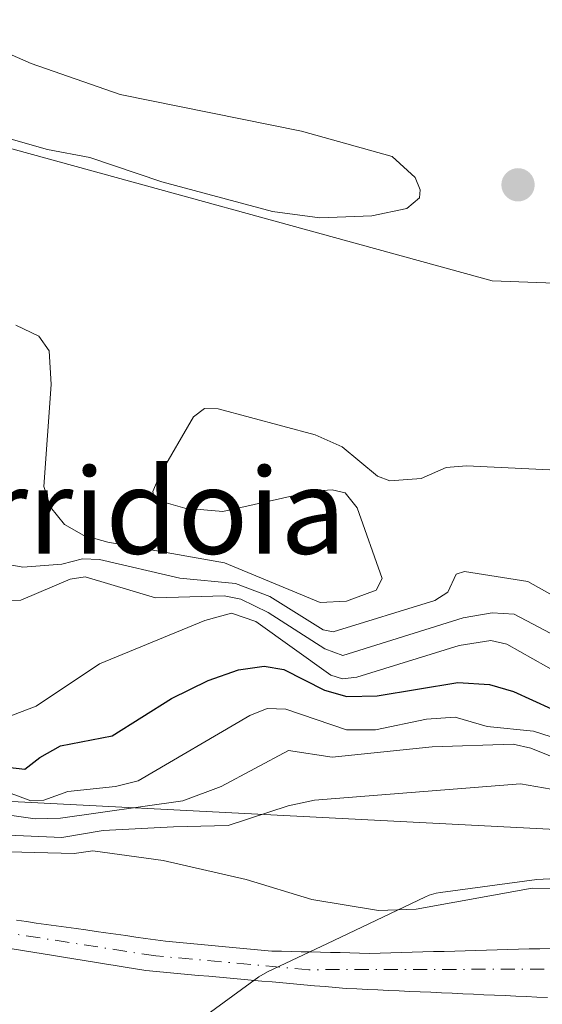
# Model space of a CAD drawing. Units: metres. Extents: x 675082 to 678542, y 4753799 to 4756200.
# Drawn here: x 676320 to 676369, y 4755933 to 4756025 of the extents above; entities that cross this region are included whole.
import ezdxf
from ezdxf.enums import TextEntityAlignment as Align

# ---------------------------------------------------------------- set-up
doc = ezdxf.new("R2010")
doc.units = ezdxf.units.M
doc.header["$MEASUREMENT"] = 0
doc.linetypes.add('DGN Style 4', pattern=[2.638475, 1.318413, -0.659207, 0.001648, -0.659207])
for name, color, linetype, lineweight in [('Arbolado forestal CxS', 92, 'Continuous', 0), ('Corriente natural Cxs', 4, 'Continuous', 13), ('Corriente natural eje', 4, 'DGN Style 4', 0), ('Curva de nivel maestra', 30, 'Continuous', 30), ('Curva de nivel normal', 30, 'Continuous', 0), ('Espacio natural protegido', 121, 'Continuous', 13), ('Espacio natural protegido CxS', 121, 'Continuous', 0), ('Pastizal CxS', 92, 'Continuous', 0), ('Punto de cota en terreno', 7, 'Continuous', 0), ('Roquedo CxS', 135, 'Continuous', 0), ('Suelo desnudo CxS', 253, 'Continuous', 0), ('Texto cartográfico', 7, 'Continuous', 0)]:
    doc.layers.add(name, color=color, linetype=linetype, lineweight=lineweight)
doc.styles.add('Style-Arial', font='txt')

# ---------------------------------------------------------------- blocks, each defined once
blk = doc.blocks.new('*U9')
at = {"layer": 'Arbolado forestal CxS', "color": 92, "linetype": 'Continuous', "lineweight": 0}
for points in [[(676248.8349, 4756079.2867, 1034.7103), (676276.7293, 4756081.1465, 1032.1748), (676289.7469, 4756068.1287, 1030.9958), (676293.4657, 4756047.6727, 1024.9842), (676286.0277, 4756023.4969, 1019.4013), (676313.9219, 4756014.1981, 1020.2797), (676363.9267, 4756000.4781, 1021.1552), (676444.0969, 4755997.4609, 1014.6034), (676470.1323, 4755986.3029, 1011.0784), (676494.3079, 4756001.1799, 1010.8942), (676475.9419, 4756037.9128, 1022.1317), (676477.9641, 4756037.3334, 1021.943), (676512.6151, 4756025.8329, 1019.6234)], [(676579.3369, 4755979.4649, 989.6352), (676472.9509, 4755954.5433, 994.7086), (676388.6767, 4755948.0985, 985.7478), (676273.4353, 4755954.0325, 979.1722), (676207.4517, 4755946.9377, 975.9263)]]:
    blk.add_polyline3d(points, dxfattribs=at)
blk = doc.blocks.new('*U14')
at = {"layer": 'Pastizal CxS', "color": 92, "linetype": 'Continuous', "lineweight": 0}
blk.add_polyline3d([(676475.9419, 4756037.9128, 1022.1317), (676494.3079, 4756001.1799, 1010.8942), (676470.1323, 4755986.3029, 1011.0784), (676444.0969, 4755997.4609, 1014.6034), (676363.9267, 4756000.4781, 1021.1552), (676313.9219, 4756014.1981, 1020.2797), (676286.0277, 4756023.4969, 1019.4013), (676293.4657, 4756047.6727, 1024.9842)], dxfattribs=at)
blk = doc.blocks.new('5PATER')
at = {"layer": 'Suelo desnudo CxS', "linetype": 'Continuous', "lineweight": 0}
h = blk.add_hatch(color=51, dxfattribs=at)
edge = h.paths.add_edge_path()
edge.add_ellipse((0, 0), major_axis=(-0.1096, -0.1111), ratio=0.999422, start_angle=0, end_angle=360)

msp = doc.modelspace()

# ---------------------------------------------------------------- linework, layer by layer
at = {"layer": 'Arbolado forestal CxS', "color": 92, "linetype": 'Continuous', "lineweight": 0}
for points in [[(676475.9419, 4756037.9128, 1022.1317), (676494.3079, 4756001.1799, 1010.8942), (676470.1323, 4755986.3029, 1011.0784), (676444.0969, 4755997.4609, 1014.6034), (676363.9267, 4756000.4781, 1021.1552), (676313.9219, 4756014.1981, 1020.2797), (676286.0277, 4756023.4969, 1019.4013), (676293.4657, 4756047.6727, 1024.9842), (676289.7469, 4756068.1287, 1030.9958), (676276.7293, 4756081.1465, 1032.1748), (676248.8349, 4756079.2867, 1034.7103), (676167.0099, 4756097.8835, 1040.2521), (676136.7683, 4756072.4619, 1035.4797), (676076.7945, 4756068.7741, 1040.8902)], [(676160.8937, 4755958.3547, 975.8653), (676187.1243, 4755946.5007, 975.4141), (676207.4517, 4755946.9377, 975.9263), (676273.4353, 4755954.0325, 979.1722), (676388.6767, 4755948.0985, 985.7478), (676472.9509, 4755954.5433, 994.7086), (676579.3369, 4755979.4649, 989.6352), (676622.9749, 4755975.6497, 989.4169), (676654.3271, 4755962.9337, 989.0117), (676691.6111, 4755951.9129, 991.0276), (676716.6107, 4755948.9469, 990.6752)]]:
    msp.add_polyline3d(points, dxfattribs=at)
at = {"layer": 'Corriente natural Cxs', "color": 4, "linetype": 'Continuous', "lineweight": 13}
for points in [[(676319.3701, 4755940.5701, 978.7892), (676320.3001, 4755940.4401, 978.7751), (676321.2301, 4755940.3101, 978.7583), (676322.1601, 4755940.1801, 978.7387), (676323.0901, 4755940.0501, 978.7043), (676324.0201, 4755939.9201, 978.6628), (676324.9501, 4755939.7901, 978.6216), (676325.8801, 4755939.6601, 978.5807), (676326.8201, 4755939.5201, 978.5363), (676327.7501, 4755939.3901, 978.4969), (676328.6801, 4755939.2601, 978.4607), (676329.6101, 4755939.1301, 978.4263), (676330.5401, 4755939.0001, 978.3937), (676331.4701, 4755938.8701, 978.3629), (676332.4001, 4755938.7401, 978.334), (676333.3301, 4755938.6101, 978.3158), (676334.3201, 4755938.5201, 978.3149), (676335.3201, 4755938.4301, 978.3134), (676336.3101, 4755938.3301, 978.3065), (676337.3101, 4755938.2401, 978.3029), (676338.3001, 4755938.1501, 978.2971), (676339.2901, 4755938.0601, 978.2889), (676340.2901, 4755937.9701, 978.2786), (676341.2801, 4755937.8701, 978.2611), (676342.2801, 4755937.7801, 978.246), (676343.2701, 4755937.6901, 978.2841), (676344.1901, 4755937.6701, 978.3638), (676345.1001, 4755937.6501, 978.4423), (676346.0201, 4755937.6201, 978.5167), (676346.9301, 4755937.6001, 978.5948), (676347.8501, 4755937.5801, 978.6573), (676348.7701, 4755937.5601, 978.6933), (676349.6801, 4755937.5401, 978.7288), (676350.6001, 4755937.5101, 978.76), (676351.5101, 4755937.4901, 978.7997), (676352.4301, 4755937.4701, 978.844), (676353.4301, 4755937.5001, 978.891), (676354.4201, 4755937.5201, 978.9438), (676355.4201, 4755937.5501, 979.0009), (676356.4201, 4755937.5801, 979.0571), (676357.4201, 4755937.6101, 979.1124), (676358.4101, 4755937.6301, 979.0922), (676359.4101, 4755937.6601, 979.0681), (676360.4101, 4755937.6901, 979.0427), (676361.4001, 4755937.7101, 979.0129), (676362.4001, 4755937.7401, 978.9848), (676363.4001, 4755937.7701, 978.9994), (676364.4001, 4755937.8001, 979.0193), (676365.3901, 4755937.8201, 979.0364), (676366.3901, 4755937.8501, 979.0573), (676367.3901, 4755937.8801, 979.0787), (676368.3801, 4755937.9001, 979.0776), (676369.3801, 4755937.9301, 979.0779)], [(676319.3701, 4755940.5701, 978.7892), (676320.3001, 4755940.4401, 978.7751), (676321.2301, 4755940.3101, 978.7583), (676322.1601, 4755940.1801, 978.7387), (676323.0901, 4755940.0501, 978.7043), (676324.0201, 4755939.9201, 978.6628), (676324.9501, 4755939.7901, 978.6216), (676325.8801, 4755939.6601, 978.5807), (676326.8201, 4755939.5201, 978.5363), (676327.7501, 4755939.3901, 978.4969), (676328.6801, 4755939.2601, 978.4607), (676329.6101, 4755939.1301, 978.4263), (676330.5401, 4755939.0001, 978.3937), (676331.4701, 4755938.8701, 978.3629), (676332.4001, 4755938.7401, 978.334), (676333.3301, 4755938.6101, 978.3158), (676334.3201, 4755938.5201, 978.3149), (676335.3201, 4755938.4301, 978.3134), (676336.3101, 4755938.3301, 978.3065), (676337.3101, 4755938.2401, 978.3029), (676338.3001, 4755938.1501, 978.2971), (676339.2901, 4755938.0601, 978.2889), (676340.2901, 4755937.9701, 978.2786), (676341.2801, 4755937.8701, 978.2611), (676342.2801, 4755937.7801, 978.246), (676343.2701, 4755937.6901, 978.2841), (676344.1901, 4755937.6701, 978.3638), (676345.1001, 4755937.6501, 978.4423), (676346.0201, 4755937.6201, 978.5167), (676346.9301, 4755937.6001, 978.5948), (676347.8501, 4755937.5801, 978.6573), (676348.7701, 4755937.5601, 978.6933), (676349.6801, 4755937.5401, 978.7288), (676350.6001, 4755937.5101, 978.76), (676351.5101, 4755937.4901, 978.7997), (676352.4301, 4755937.4701, 978.844), (676353.4301, 4755937.5001, 978.891), (676354.4201, 4755937.5201, 978.9438), (676355.4201, 4755937.5501, 979.0009), (676356.4201, 4755937.5801, 979.0571), (676357.4201, 4755937.6101, 979.1124), (676358.4101, 4755937.6301, 979.0922), (676359.4101, 4755937.6601, 979.0681), (676360.4101, 4755937.6901, 979.0427), (676361.4001, 4755937.7101, 979.0129), (676362.4001, 4755937.7401, 978.9848), (676363.4001, 4755937.7701, 978.9994), (676364.4001, 4755937.8001, 979.0193), (676365.3901, 4755937.8201, 979.0364), (676366.3901, 4755937.8501, 979.0573), (676367.3901, 4755937.8801, 979.0787), (676368.3801, 4755937.9001, 979.0776), (676369.3801, 4755937.9301, 979.0779)], [(676369.1101, 4755933.3301, 978.5198), (676368.1101, 4755933.3801, 978.5074), (676367.1201, 4755933.4201, 978.4932), (676366.1301, 4755933.4701, 978.4781), (676365.1401, 4755933.5101, 978.4621), (676364.1401, 4755933.5601, 978.4474), (676363.1501, 4755933.6001, 978.4319), (676362.1601, 4755933.6501, 978.4243), (676361.1601, 4755933.6901, 978.4279), (676360.1701, 4755933.7401, 978.4337), (676359.1801, 4755933.7801, 978.4388), (676358.1801, 4755933.8201, 978.4447), (676357.1901, 4755933.8701, 978.4591), (676356.2001, 4755933.9101, 978.4846), (676355.2001, 4755933.9601, 978.5103), (676354.2101, 4755934.0001, 978.5329), (676353.2201, 4755934.0501, 978.5551), (676352.2301, 4755934.0901, 978.5602), (676351.2301, 4755934.1401, 978.5264), (676350.2401, 4755934.1801, 978.4918), (676349.2501, 4755934.2701, 978.4604), (676348.2701, 4755934.3601, 978.4289), (676347.2801, 4755934.4401, 978.3965), (676346.2901, 4755934.5301, 978.3656), (676345.3001, 4755934.6201, 978.3312), (676344.3201, 4755934.7101, 978.2936), (676343.3301, 4755934.8001, 978.2521), (676342.3401, 4755934.8801, 978.2146), (676341.3501, 4755934.9701, 978.2125), (676340.3701, 4755935.0601, 978.2088), (676339.3801, 4755935.1501, 978.2034), (676338.3901, 4755935.2301, 978.1971), (676337.4001, 4755935.3201, 978.1854), (676336.4201, 4755935.4101, 978.1457), (676335.4301, 4755935.5001, 978.1061), (676334.4401, 4755935.5901, 978.0669), (676333.4501, 4755935.6701, 978.0289), (676332.4701, 4755935.7601, 977.9908), (676331.4801, 4755935.8501, 977.9535), (676330.5201, 4755936.0101, 977.9121), (676329.5601, 4755936.1701, 977.8706), (676328.6001, 4755936.3201, 977.8296), (676327.6301, 4755936.4801, 977.7876), (676326.6701, 4755936.6401, 977.7576), (676325.7101, 4755936.8001, 977.7292), (676324.7501, 4755936.9601, 977.7006), (676323.7901, 4755937.1101, 977.6725), (676322.8301, 4755937.2701, 977.6434), (676321.8701, 4755937.4301, 977.6221), (676320.9001, 4755937.5901, 977.6468), (676319.9401, 4755937.7401, 977.6991), (676318.9801, 4755937.9001, 977.752)], [(676369.1101, 4755933.3301, 978.5198), (676368.1101, 4755933.3801, 978.5074), (676367.1201, 4755933.4201, 978.4932), (676366.1301, 4755933.4701, 978.4781), (676365.1401, 4755933.5101, 978.4621), (676364.1401, 4755933.5601, 978.4474), (676363.1501, 4755933.6001, 978.4319), (676362.1601, 4755933.6501, 978.4243), (676361.1601, 4755933.6901, 978.4279), (676360.1701, 4755933.7401, 978.4337), (676359.1801, 4755933.7801, 978.4388), (676358.1801, 4755933.8201, 978.4447), (676357.1901, 4755933.8701, 978.4591), (676356.2001, 4755933.9101, 978.4846), (676355.2001, 4755933.9601, 978.5103), (676354.2101, 4755934.0001, 978.5329), (676353.2201, 4755934.0501, 978.5551), (676352.2301, 4755934.0901, 978.5602), (676351.2301, 4755934.1401, 978.5264), (676350.2401, 4755934.1801, 978.4918), (676349.2501, 4755934.2701, 978.4604), (676348.2701, 4755934.3601, 978.4289), (676347.2801, 4755934.4401, 978.3965), (676346.2901, 4755934.5301, 978.3656), (676345.3001, 4755934.6201, 978.3312), (676344.3201, 4755934.7101, 978.2936), (676343.3301, 4755934.8001, 978.2521), (676342.3401, 4755934.8801, 978.2146), (676341.3501, 4755934.9701, 978.2125), (676340.3701, 4755935.0601, 978.2088), (676339.3801, 4755935.1501, 978.2034), (676338.3901, 4755935.2301, 978.1971), (676337.4001, 4755935.3201, 978.1854), (676336.4201, 4755935.4101, 978.1457), (676335.4301, 4755935.5001, 978.1061), (676334.4401, 4755935.5901, 978.0669), (676333.4501, 4755935.6701, 978.0289), (676332.4701, 4755935.7601, 977.9908), (676331.4801, 4755935.8501, 977.9535), (676330.5201, 4755936.0101, 977.9121), (676329.5601, 4755936.1701, 977.8706), (676328.6001, 4755936.3201, 977.8296), (676327.6301, 4755936.4801, 977.7876), (676326.6701, 4755936.6401, 977.7576), (676325.7101, 4755936.8001, 977.7292), (676324.7501, 4755936.9601, 977.7006), (676323.7901, 4755937.1101, 977.6725), (676322.8301, 4755937.2701, 977.6434), (676321.8701, 4755937.4301, 977.6221), (676320.9001, 4755937.5901, 977.6468), (676319.9401, 4755937.7401, 977.6991), (676318.9801, 4755937.9001, 977.752)]]:
    msp.add_polyline3d(points, dxfattribs=at)
at = {"layer": 'Corriente natural eje', "color": 4, "linetype": 'DGN Style 4', "lineweight": 0}
msp.add_polyline3d([(676528.6101, 4755958.6201, 982.8912), (676493.8201, 4755948.2001, 981.5736), (676469.6401, 4755941.7001, 980.9175), (676449.9501, 4755938.4301, 980.8827), (676430.0701, 4755936.2901, 980.2567), (676416.2901, 4755935.6801, 980.1467), (676385.2001, 4755936.0301, 979.1148), (676346.7601, 4755935.9401, 978.4522), (676332.4101, 4755937.2301, 977.886), (676311.5001, 4755940.4901, 978.1493), (676275.8501, 4755945.3701, 976.9913), (676262.0101, 4755947.0301, 976.6246), (676258.3101, 4755946.6201, 976.6585), (676246.9001, 4755943.1301, 976.3117)], dxfattribs=at)
at = {"layer": 'Curva de nivel maestra', "color": 30, "linetype": 'Continuous', "lineweight": 30, "elevation": 1000, "flags": 128}
msp.add_lwpolyline([(676318.54, 4755954.9101), (676320.14, 4755954.7201), (676321.55, 4755955.8101), (676323.51, 4755956.9001), (676328.34, 4755957.8501), (676333.9, 4755961.3501), (676337.31, 4755963.0301), (676340.17, 4755964.0201), (676342.57, 4755964.3701), (676344.41, 4755964.0701), (676348.21, 4755962.1101), (676350.3, 4755961.5301), (676353.16, 4755961.6001), (676360.7, 4755962.8301), (676363.67, 4755962.6701), (676365.92, 4755962.0101), (676373.04, 4755958.7501)], dxfattribs=at)
at = {"layer": 'Curva de nivel normal', "color": 30, "linetype": 'Continuous', "lineweight": 0, "flags": 128}
for points, elevation in [([(676303.37, 4756028.46), (676320.76, 4756020.82), (676329.09, 4756017.93), (676346.05, 4756014.48), (676354.55, 4756012.1), (676356.71, 4756010.16), (676357.18, 4756008.99), (676357.1, 4756008.24), (676355.93, 4756007.24), (676352.65, 4756006.54), (676347.78, 4756006.36), (676343.34, 4756006.95), (676333, 4756009.73), (676326.23, 4756012.01), (676322.28, 4756012.78), (676299.98, 4756019.11), (676286.96, 4756022.38), (676285.21, 4756023.39), (676283.03, 4756027.15)], 1020), ([(676319.32, 4755996.32), (676321.46, 4755995.28), (676322.42, 4755993.91), (676322.62, 4755990.75), (676321.95, 4755981.2), (676322.56, 4755979.26), (676323.87, 4755977.64), (676325.68, 4755976.62), (676327.93, 4755975.99), (676338.84, 4755974.06), (676347.8, 4755970.35), (676350.27, 4755970.45), (676353.04, 4755971.49), (676353.63, 4755972.57), (676351.28, 4755979.19), (676350.14, 4755980.61), (676348.92, 4755980.89), (676347.21, 4755980.77), (676338.69, 4755978.86), (676335.13, 4755979.16), (676332.29, 4755979.99), (676332.15, 4755980.73), (676332.8, 4755982.3), (676335.94, 4755987.74), (676336.97, 4755988.5), (676338.27, 4755988.48), (676347.34, 4755986.03), (676349.87, 4755984.92), (676353.18, 4755982.18), (676354.35, 4755981.74), (676357.28, 4755981.94), (676359.6, 4755982.98), (676361.5, 4755983.14), (676380.34, 4755982.23)], 1020), ([(676315.35, 4755974.5), (676319.96, 4755973.63), (676323.63, 4755973.93), (676325.54, 4755974.44), (676327.14, 4755974.37), (676334.66, 4755972.61), (676339.88, 4755972.11), (676343.09, 4755970.91), (676348.08, 4755967.79), (676349.03, 4755967.58), (676358.56, 4755970.53), (676359.77, 4755971.3), (676360.56, 4755972.98), (676361.33, 4755973.25), (676367.27, 4755972.31), (676371.83, 4755969.73)], 1015), ([(676257.07, 4755967.85), (676263.29, 4755972.59), (676264.89, 4755972.97), (676266.75, 4755972.8), (676273.95, 4755969.73), (676276.84, 4755965.64), (676280.24, 4755962.46), (676284.39, 4755957.72), (676285.58, 4755957.05), (676287.9, 4755956.81), (676295.58, 4755955.65), (676300.6, 4755954.2), (676304.83, 4755954.16), (676315.59, 4755950.85), (676321.13, 4755950.08), (676323.48, 4755950.14), (676334.96, 4755951.77), (676338.54, 4755953.11), (676344.85, 4755956.46), (676348.92, 4755955.84), (676358.3, 4755956.82), (676365.89, 4755957.07), (676367.55, 4755956.7), (676375.34, 4755953.53)], 990), ([(676313.3, 4755970.41), (676319.79, 4755970.55), (676324.39, 4755972.53), (676325.82, 4755972.73), (676332.38, 4755970.77), (676338.81, 4755970.96), (676340.39, 4755970.66), (676342.95, 4755969.39), (676348.26, 4755966.01), (676349.92, 4755965.37), (676361.2, 4755968.9), (676363.92, 4755969.37), (676365.97, 4755969.23), (676370.52, 4755966.83)], 1010), ([(676370.15, 4755963.69), (676365.29, 4755966.43), (676363.79, 4755966.79), (676360.84, 4755966.3), (676351.26, 4755963.35), (676349.91, 4755963.17), (676348.8, 4755963.52), (676341.78, 4755968.57), (676339.51, 4755969.33), (676337.02, 4755968.65), (676327.16, 4755964.58), (676321.21, 4755960.61), (676318.36, 4755959.54)], 1005), ([(676314.5, 4755954.06), (676320.71, 4755951.77), (676321.93, 4755951.82), (676324.18, 4755952.62), (676328.65, 4755953.09), (676330.77, 4755953.62), (676341.21, 4755959.75), (676342.85, 4755960.42), (676344.59, 4755960.35), (676350.29, 4755958.41), (676353, 4755958.42), (676357.77, 4755959.42), (676360.45, 4755959.58), (676363.46, 4755958.72), (676367.78, 4755958.28), (676375.7, 4755955.75)], 995), ([(676317.87, 4755948.57), (676323.62, 4755948.32), (676327.48, 4755948.98), (676334.09, 4755949.31), (676339.21, 4755949.45), (676344.81, 4755951.3), (676347.28, 4755951.81), (676366.56, 4755953.36), (676370.15, 4755952.72)], 985), ([(676375.28, 4755943.56), (676367.65, 4755943.57), (676356.8, 4755941.62), (676353.28, 4755941.47), (676347.03, 4755942.53), (676340.89, 4755944.39), (676333.1, 4755946.17), (676326.52, 4755947.06), (676324.78, 4755946.83), (676317.38, 4755947.02)], 980)]:
    msp.add_lwpolyline(points, dxfattribs=dict(at, elevation=elevation))
at = {"layer": 'Espacio natural protegido', "color": 121, "linetype": 'Continuous', "lineweight": 13, "flags": 128}
msp.add_lwpolyline([(676498.2724, 4755959.3149), (676490.7166, 4755957.3796), (676487.0299, 4755956.4353), (676485.2402, 4755955.9768), (676483.8627, 4755955.6237), (676483.6938, 4755955.5772), (676483.2391, 4755955.4193), (676472.8232, 4755951.2317), (676461.3038, 4755947.5705), (676445.153, 4755943.6844), (676429.1159, 4755941.4445), (676411.9543, 4755942.1072), (676394.8138, 4755944.9179), (676394.0037, 4755944.9838), (676379.527, 4755944.9741), (676368.1102, 4755944.3861), (676359.0803, 4755943.175), (676358.6609, 4755943.0996), (676358.0334, 4755942.9151), (676357.6083, 4755942.7365), (676348.4862, 4755938.4012), (676342.8775, 4755935.7356), (676342.0746, 4755935.2573), (676332.8006, 4755928.4832)], dxfattribs=at)
at = {"layer": 'Espacio natural protegido CxS', "color": 121, "linetype": 'Continuous', "lineweight": 0, "flags": 128}
msp.add_lwpolyline([(676332.8006, 4755928.4832), (676342.0746, 4755935.2573), (676342.8775, 4755935.7356), (676348.4862, 4755938.4012), (676357.6083, 4755942.7365), (676358.0334, 4755942.9151), (676358.6609, 4755943.0996), (676359.0803, 4755943.175), (676368.1102, 4755944.3861), (676379.527, 4755944.9741), (676394.0037, 4755944.9838), (676394.8138, 4755944.9179), (676411.9543, 4755942.1072), (676429.1159, 4755941.4445), (676445.153, 4755943.6844), (676461.3038, 4755947.5705), (676472.8232, 4755951.2317), (676483.2391, 4755955.4193), (676483.6938, 4755955.5772), (676483.8627, 4755955.6237), (676485.2402, 4755955.9768), (676487.0299, 4755956.4353), (676490.7166, 4755957.3796), (676498.2724, 4755959.3149)], dxfattribs=at)
at = {"layer": 'Pastizal CxS', "color": 92, "linetype": 'Continuous', "lineweight": 0}
msp.add_polyline3d([(676475.9419, 4756037.9128, 1022.1317), (676494.3079, 4756001.1799, 1010.8942), (676470.1323, 4755986.3029, 1011.0784), (676444.0969, 4755997.4609, 1014.6034), (676363.9267, 4756000.4781, 1021.1552), (676313.9219, 4756014.1981, 1020.2797), (676286.0277, 4756023.4969, 1019.4013), (676293.4657, 4756047.6727, 1024.9842), (676289.7469, 4756068.1287, 1030.9958), (676276.7293, 4756081.1465, 1032.1748), (676248.8349, 4756079.2867, 1034.7103), (676167.0099, 4756097.8835, 1040.2521), (676136.7683, 4756072.4619, 1035.4797), (676076.7945, 4756068.7741, 1040.8902)], dxfattribs=at)
at = {"layer": 'Roquedo CxS', "color": 135, "linetype": 'Continuous', "lineweight": 0}
for points in [[(676160.8937, 4755958.3547, 975.8653), (676187.1243, 4755946.5007, 975.4141), (676207.4517, 4755946.9377, 975.9263), (676273.4353, 4755954.0325, 979.1722), (676388.6767, 4755948.0985, 985.7478), (676472.9509, 4755954.5433, 994.7086), (676579.3369, 4755979.4649, 989.6352), (676622.9749, 4755975.6497, 989.4169), (676654.3271, 4755962.9337, 989.0117), (676691.6111, 4755951.9129, 991.0276), (676716.6107, 4755948.9469, 990.6752)], [(676207.4517, 4755946.9377, 975.9263), (676273.4353, 4755954.0325, 979.1722), (676388.6767, 4755948.0985, 985.7478), (676472.9509, 4755954.5433, 994.7086), (676579.3369, 4755979.4649, 989.6352)], [(676369.3801, 4755937.9301, 979.0779), (676368.3801, 4755937.9001, 979.0776), (676367.3901, 4755937.8801, 979.0787), (676366.3901, 4755937.8501, 979.0573), (676365.3901, 4755937.8201, 979.0364), (676364.4001, 4755937.8001, 979.0193), (676363.4001, 4755937.7701, 978.9994), (676362.4001, 4755937.7401, 978.9848), (676361.4001, 4755937.7101, 979.0129), (676360.4101, 4755937.6901, 979.0427), (676359.4101, 4755937.6601, 979.0681), (676358.4101, 4755937.6301, 979.0922), (676357.4201, 4755937.6101, 979.1124), (676356.4201, 4755937.5801, 979.0571), (676355.4201, 4755937.5501, 979.0009), (676354.4201, 4755937.5201, 978.9438), (676353.4301, 4755937.5001, 978.891), (676352.4301, 4755937.4701, 978.844), (676351.5101, 4755937.4901, 978.7997), (676350.6001, 4755937.5101, 978.76), (676349.6801, 4755937.5401, 978.7288), (676348.7701, 4755937.5601, 978.6933), (676347.8501, 4755937.5801, 978.6573), (676346.9301, 4755937.6001, 978.5948), (676346.0201, 4755937.6201, 978.5167), (676345.1001, 4755937.6501, 978.4423), (676344.1901, 4755937.6701, 978.3638), (676343.2701, 4755937.6901, 978.2841), (676342.2801, 4755937.7801, 978.246), (676341.2801, 4755937.8701, 978.2611), (676340.2901, 4755937.9701, 978.2786), (676339.2901, 4755938.0601, 978.2889), (676338.3001, 4755938.1501, 978.2971), (676337.3101, 4755938.2401, 978.3029), (676336.3101, 4755938.3301, 978.3065), (676335.3201, 4755938.4301, 978.3134), (676334.3201, 4755938.5201, 978.3149), (676333.3301, 4755938.6101, 978.3158), (676332.4001, 4755938.7401, 978.334), (676331.4701, 4755938.8701, 978.3629), (676330.5401, 4755939.0001, 978.3937), (676329.6101, 4755939.1301, 978.4263), (676328.6801, 4755939.2601, 978.4607), (676327.7501, 4755939.3901, 978.4969), (676326.8201, 4755939.5201, 978.5363), (676325.8801, 4755939.6601, 978.5807), (676324.9501, 4755939.7901, 978.6216), (676324.0201, 4755939.9201, 978.6628), (676323.0901, 4755940.0501, 978.7043), (676322.1601, 4755940.1801, 978.7387), (676321.2301, 4755940.3101, 978.7583), (676320.3001, 4755940.4401, 978.7751), (676319.3701, 4755940.5701, 978.7892)], [(676319.3701, 4755940.5701, 978.7892), (676320.3001, 4755940.4401, 978.7751), (676321.2301, 4755940.3101, 978.7583), (676322.1601, 4755940.1801, 978.7387), (676323.0901, 4755940.0501, 978.7043), (676324.0201, 4755939.9201, 978.6628), (676324.9501, 4755939.7901, 978.6216), (676325.8801, 4755939.6601, 978.5807), (676326.8201, 4755939.5201, 978.5363), (676327.7501, 4755939.3901, 978.4969), (676328.6801, 4755939.2601, 978.4607), (676329.6101, 4755939.1301, 978.4263), (676330.5401, 4755939.0001, 978.3937), (676331.4701, 4755938.8701, 978.3629), (676332.4001, 4755938.7401, 978.334), (676333.3301, 4755938.6101, 978.3158), (676334.3201, 4755938.5201, 978.3149), (676335.3201, 4755938.4301, 978.3134), (676336.3101, 4755938.3301, 978.3065), (676337.3101, 4755938.2401, 978.3029), (676338.3001, 4755938.1501, 978.2971), (676339.2901, 4755938.0601, 978.2889), (676340.2901, 4755937.9701, 978.2786), (676341.2801, 4755937.8701, 978.2611), (676342.2801, 4755937.7801, 978.246), (676343.2701, 4755937.6901, 978.2841), (676344.1901, 4755937.6701, 978.3638), (676345.1001, 4755937.6501, 978.4423), (676346.0201, 4755937.6201, 978.5167), (676346.9301, 4755937.6001, 978.5948), (676347.8501, 4755937.5801, 978.6573), (676348.7701, 4755937.5601, 978.6933), (676349.6801, 4755937.5401, 978.7288), (676350.6001, 4755937.5101, 978.76), (676351.5101, 4755937.4901, 978.7997), (676352.4301, 4755937.4701, 978.844), (676353.4301, 4755937.5001, 978.891), (676354.4201, 4755937.5201, 978.9438), (676355.4201, 4755937.5501, 979.0009), (676356.4201, 4755937.5801, 979.0571), (676357.4201, 4755937.6101, 979.1124), (676358.4101, 4755937.6301, 979.0922), (676359.4101, 4755937.6601, 979.0681), (676360.4101, 4755937.6901, 979.0427), (676361.4001, 4755937.7101, 979.0129), (676362.4001, 4755937.7401, 978.9848), (676363.4001, 4755937.7701, 978.9994), (676364.4001, 4755937.8001, 979.0193), (676365.3901, 4755937.8201, 979.0364), (676366.3901, 4755937.8501, 979.0573), (676367.3901, 4755937.8801, 979.0787), (676368.3801, 4755937.9001, 979.0776), (676369.3801, 4755937.9301, 979.0779)], [(676318.9801, 4755937.9001, 977.752), (676319.9401, 4755937.7401, 977.6991), (676320.9001, 4755937.5901, 977.6468), (676321.8701, 4755937.4301, 977.6221), (676322.8301, 4755937.2701, 977.6434), (676323.7901, 4755937.1101, 977.6725), (676324.7501, 4755936.9601, 977.7006), (676325.7101, 4755936.8001, 977.7292), (676326.6701, 4755936.6401, 977.7576), (676327.6301, 4755936.4801, 977.7876), (676328.6001, 4755936.3201, 977.8296), (676329.5601, 4755936.1701, 977.8706), (676330.5201, 4755936.0101, 977.9121), (676331.4801, 4755935.8501, 977.9535), (676332.4701, 4755935.7601, 977.9908), (676333.4501, 4755935.6701, 978.0289), (676334.4401, 4755935.5901, 978.0669), (676335.4301, 4755935.5001, 978.1061), (676336.4201, 4755935.4101, 978.1457), (676337.4001, 4755935.3201, 978.1854), (676338.3901, 4755935.2301, 978.1971), (676339.3801, 4755935.1501, 978.2034), (676340.3701, 4755935.0601, 978.2088), (676341.3501, 4755934.9701, 978.2125), (676342.3401, 4755934.8801, 978.2146), (676343.3301, 4755934.8001, 978.2521), (676344.3201, 4755934.7101, 978.2936), (676345.3001, 4755934.6201, 978.3312), (676346.2901, 4755934.5301, 978.3656), (676347.2801, 4755934.4401, 978.3965), (676348.2701, 4755934.3601, 978.4289), (676349.2501, 4755934.2701, 978.4604), (676350.2401, 4755934.1801, 978.4918), (676351.2301, 4755934.1401, 978.5264), (676352.2301, 4755934.0901, 978.5602), (676353.2201, 4755934.0501, 978.5551), (676354.2101, 4755934.0001, 978.5329), (676355.2001, 4755933.9601, 978.5103), (676356.2001, 4755933.9101, 978.4846), (676357.1901, 4755933.8701, 978.4591), (676358.1801, 4755933.8201, 978.4447), (676359.1801, 4755933.7801, 978.4388), (676360.1701, 4755933.7401, 978.4337), (676361.1601, 4755933.6901, 978.4279), (676362.1601, 4755933.6501, 978.4243), (676363.1501, 4755933.6001, 978.4319), (676364.1401, 4755933.5601, 978.4474), (676365.1401, 4755933.5101, 978.4621), (676366.1301, 4755933.4701, 978.4781), (676367.1201, 4755933.4201, 978.4932), (676368.1101, 4755933.3801, 978.5074), (676369.1101, 4755933.3301, 978.5198)], [(676318.9801, 4755937.9001, 977.752), (676319.9401, 4755937.7401, 977.6991), (676320.9001, 4755937.5901, 977.6468), (676321.8701, 4755937.4301, 977.6221), (676322.8301, 4755937.2701, 977.6434), (676323.7901, 4755937.1101, 977.6725), (676324.7501, 4755936.9601, 977.7006), (676325.7101, 4755936.8001, 977.7292), (676326.6701, 4755936.6401, 977.7576), (676327.6301, 4755936.4801, 977.7876), (676328.6001, 4755936.3201, 977.8296), (676329.5601, 4755936.1701, 977.8706), (676330.5201, 4755936.0101, 977.9121), (676331.4801, 4755935.8501, 977.9535), (676332.4701, 4755935.7601, 977.9908), (676333.4501, 4755935.6701, 978.0289), (676334.4401, 4755935.5901, 978.0669), (676335.4301, 4755935.5001, 978.1061), (676336.4201, 4755935.4101, 978.1457), (676337.4001, 4755935.3201, 978.1854), (676338.3901, 4755935.2301, 978.1971), (676339.3801, 4755935.1501, 978.2034), (676340.3701, 4755935.0601, 978.2088), (676341.3501, 4755934.9701, 978.2125), (676342.3401, 4755934.8801, 978.2146), (676343.3301, 4755934.8001, 978.2521), (676344.3201, 4755934.7101, 978.2936), (676345.3001, 4755934.6201, 978.3312), (676346.2901, 4755934.5301, 978.3656), (676347.2801, 4755934.4401, 978.3965), (676348.2701, 4755934.3601, 978.4289), (676349.2501, 4755934.2701, 978.4604), (676350.2401, 4755934.1801, 978.4918), (676351.2301, 4755934.1401, 978.5264), (676352.2301, 4755934.0901, 978.5602), (676353.2201, 4755934.0501, 978.5551), (676354.2101, 4755934.0001, 978.5329), (676355.2001, 4755933.9601, 978.5103), (676356.2001, 4755933.9101, 978.4846), (676357.1901, 4755933.8701, 978.4591), (676358.1801, 4755933.8201, 978.4447), (676359.1801, 4755933.7801, 978.4388), (676360.1701, 4755933.7401, 978.4337), (676361.1601, 4755933.6901, 978.4279), (676362.1601, 4755933.6501, 978.4243), (676363.1501, 4755933.6001, 978.4319), (676364.1401, 4755933.5601, 978.4474), (676365.1401, 4755933.5101, 978.4621), (676366.1301, 4755933.4701, 978.4781), (676367.1201, 4755933.4201, 978.4932), (676368.1101, 4755933.3801, 978.5074), (676369.1101, 4755933.3301, 978.5198)]]:
    msp.add_polyline3d(points, dxfattribs=at)
at = {"layer": 'Suelo desnudo CxS', "color": 253, "linetype": 'Continuous', "lineweight": 0}
for points in [[(676319.3701, 4755940.5701, 978.7892), (676320.3001, 4755940.4401, 978.7751), (676321.2301, 4755940.3101, 978.7583), (676322.1601, 4755940.1801, 978.7387), (676323.0901, 4755940.0501, 978.7043), (676324.0201, 4755939.9201, 978.6628), (676324.9501, 4755939.7901, 978.6216), (676325.8801, 4755939.6601, 978.5807), (676326.8201, 4755939.5201, 978.5363), (676327.7501, 4755939.3901, 978.4969), (676328.6801, 4755939.2601, 978.4607), (676329.6101, 4755939.1301, 978.4263), (676330.5401, 4755939.0001, 978.3937), (676331.4701, 4755938.8701, 978.3629), (676332.4001, 4755938.7401, 978.334), (676333.3301, 4755938.6101, 978.3158), (676334.3201, 4755938.5201, 978.3149), (676335.3201, 4755938.4301, 978.3134), (676336.3101, 4755938.3301, 978.3065), (676337.3101, 4755938.2401, 978.3029), (676338.3001, 4755938.1501, 978.2971), (676339.2901, 4755938.0601, 978.2889), (676340.2901, 4755937.9701, 978.2786), (676341.2801, 4755937.8701, 978.2611), (676342.2801, 4755937.7801, 978.246), (676343.2701, 4755937.6901, 978.2841), (676344.1901, 4755937.6701, 978.3638), (676345.1001, 4755937.6501, 978.4423), (676346.0201, 4755937.6201, 978.5167), (676346.9301, 4755937.6001, 978.5948), (676347.8501, 4755937.5801, 978.6573), (676348.7701, 4755937.5601, 978.6933), (676349.6801, 4755937.5401, 978.7288), (676350.6001, 4755937.5101, 978.76), (676351.5101, 4755937.4901, 978.7997), (676352.4301, 4755937.4701, 978.844), (676353.4301, 4755937.5001, 978.891), (676354.4201, 4755937.5201, 978.9438), (676355.4201, 4755937.5501, 979.0009), (676356.4201, 4755937.5801, 979.0571), (676357.4201, 4755937.6101, 979.1124), (676358.4101, 4755937.6301, 979.0922), (676359.4101, 4755937.6601, 979.0681), (676360.4101, 4755937.6901, 979.0427), (676361.4001, 4755937.7101, 979.0129), (676362.4001, 4755937.7401, 978.9848), (676363.4001, 4755937.7701, 978.9994), (676364.4001, 4755937.8001, 979.0193), (676365.3901, 4755937.8201, 979.0364), (676366.3901, 4755937.8501, 979.0573), (676367.3901, 4755937.8801, 979.0787), (676368.3801, 4755937.9001, 979.0776), (676369.3801, 4755937.9301, 979.0779)], [(676319.3701, 4755940.5701, 978.7892), (676320.3001, 4755940.4401, 978.7751), (676321.2301, 4755940.3101, 978.7583), (676322.1601, 4755940.1801, 978.7387), (676323.0901, 4755940.0501, 978.7043), (676324.0201, 4755939.9201, 978.6628), (676324.9501, 4755939.7901, 978.6216), (676325.8801, 4755939.6601, 978.5807), (676326.8201, 4755939.5201, 978.5363), (676327.7501, 4755939.3901, 978.4969), (676328.6801, 4755939.2601, 978.4607), (676329.6101, 4755939.1301, 978.4263), (676330.5401, 4755939.0001, 978.3937), (676331.4701, 4755938.8701, 978.3629), (676332.4001, 4755938.7401, 978.334), (676333.3301, 4755938.6101, 978.3158), (676334.3201, 4755938.5201, 978.3149), (676335.3201, 4755938.4301, 978.3134), (676336.3101, 4755938.3301, 978.3065), (676337.3101, 4755938.2401, 978.3029), (676338.3001, 4755938.1501, 978.2971), (676339.2901, 4755938.0601, 978.2889), (676340.2901, 4755937.9701, 978.2786), (676341.2801, 4755937.8701, 978.2611), (676342.2801, 4755937.7801, 978.246), (676343.2701, 4755937.6901, 978.2841), (676344.1901, 4755937.6701, 978.3638), (676345.1001, 4755937.6501, 978.4423), (676346.0201, 4755937.6201, 978.5167), (676346.9301, 4755937.6001, 978.5948), (676347.8501, 4755937.5801, 978.6573), (676348.7701, 4755937.5601, 978.6933), (676349.6801, 4755937.5401, 978.7288), (676350.6001, 4755937.5101, 978.76), (676351.5101, 4755937.4901, 978.7997), (676352.4301, 4755937.4701, 978.844), (676353.4301, 4755937.5001, 978.891), (676354.4201, 4755937.5201, 978.9438), (676355.4201, 4755937.5501, 979.0009), (676356.4201, 4755937.5801, 979.0571), (676357.4201, 4755937.6101, 979.1124), (676358.4101, 4755937.6301, 979.0922), (676359.4101, 4755937.6601, 979.0681), (676360.4101, 4755937.6901, 979.0427), (676361.4001, 4755937.7101, 979.0129), (676362.4001, 4755937.7401, 978.9848), (676363.4001, 4755937.7701, 978.9994), (676364.4001, 4755937.8001, 979.0193), (676365.3901, 4755937.8201, 979.0364), (676366.3901, 4755937.8501, 979.0573), (676367.3901, 4755937.8801, 979.0787), (676368.3801, 4755937.9001, 979.0776), (676369.3801, 4755937.9301, 979.0779)], [(676369.1101, 4755933.3301, 978.5198), (676368.1101, 4755933.3801, 978.5074), (676367.1201, 4755933.4201, 978.4932), (676366.1301, 4755933.4701, 978.4781), (676365.1401, 4755933.5101, 978.4621), (676364.1401, 4755933.5601, 978.4474), (676363.1501, 4755933.6001, 978.4319), (676362.1601, 4755933.6501, 978.4243), (676361.1601, 4755933.6901, 978.4279), (676360.1701, 4755933.7401, 978.4337), (676359.1801, 4755933.7801, 978.4388), (676358.1801, 4755933.8201, 978.4447), (676357.1901, 4755933.8701, 978.4591), (676356.2001, 4755933.9101, 978.4846), (676355.2001, 4755933.9601, 978.5103), (676354.2101, 4755934.0001, 978.5329), (676353.2201, 4755934.0501, 978.5551), (676352.2301, 4755934.0901, 978.5602), (676351.2301, 4755934.1401, 978.5264), (676350.2401, 4755934.1801, 978.4918), (676349.2501, 4755934.2701, 978.4604), (676348.2701, 4755934.3601, 978.4289), (676347.2801, 4755934.4401, 978.3965), (676346.2901, 4755934.5301, 978.3656), (676345.3001, 4755934.6201, 978.3312), (676344.3201, 4755934.7101, 978.2936), (676343.3301, 4755934.8001, 978.2521), (676342.3401, 4755934.8801, 978.2146), (676341.3501, 4755934.9701, 978.2125), (676340.3701, 4755935.0601, 978.2088), (676339.3801, 4755935.1501, 978.2034), (676338.3901, 4755935.2301, 978.1971), (676337.4001, 4755935.3201, 978.1854), (676336.4201, 4755935.4101, 978.1457), (676335.4301, 4755935.5001, 978.1061), (676334.4401, 4755935.5901, 978.0669), (676333.4501, 4755935.6701, 978.0289), (676332.4701, 4755935.7601, 977.9908), (676331.4801, 4755935.8501, 977.9535), (676330.5201, 4755936.0101, 977.9121), (676329.5601, 4755936.1701, 977.8706), (676328.6001, 4755936.3201, 977.8296), (676327.6301, 4755936.4801, 977.7876), (676326.6701, 4755936.6401, 977.7576), (676325.7101, 4755936.8001, 977.7292), (676324.7501, 4755936.9601, 977.7006), (676323.7901, 4755937.1101, 977.6725), (676322.8301, 4755937.2701, 977.6434), (676321.8701, 4755937.4301, 977.6221), (676320.9001, 4755937.5901, 977.6468), (676319.9401, 4755937.7401, 977.6991), (676318.9801, 4755937.9001, 977.752)], [(676318.9801, 4755937.9001, 977.752), (676319.9401, 4755937.7401, 977.6991), (676320.9001, 4755937.5901, 977.6468), (676321.8701, 4755937.4301, 977.6221), (676322.8301, 4755937.2701, 977.6434), (676323.7901, 4755937.1101, 977.6725), (676324.7501, 4755936.9601, 977.7006), (676325.7101, 4755936.8001, 977.7292), (676326.6701, 4755936.6401, 977.7576), (676327.6301, 4755936.4801, 977.7876), (676328.6001, 4755936.3201, 977.8296), (676329.5601, 4755936.1701, 977.8706), (676330.5201, 4755936.0101, 977.9121), (676331.4801, 4755935.8501, 977.9535), (676332.4701, 4755935.7601, 977.9908), (676333.4501, 4755935.6701, 978.0289), (676334.4401, 4755935.5901, 978.0669), (676335.4301, 4755935.5001, 978.1061), (676336.4201, 4755935.4101, 978.1457), (676337.4001, 4755935.3201, 978.1854), (676338.3901, 4755935.2301, 978.1971), (676339.3801, 4755935.1501, 978.2034), (676340.3701, 4755935.0601, 978.2088), (676341.3501, 4755934.9701, 978.2125), (676342.3401, 4755934.8801, 978.2146), (676343.3301, 4755934.8001, 978.2521), (676344.3201, 4755934.7101, 978.2936), (676345.3001, 4755934.6201, 978.3312), (676346.2901, 4755934.5301, 978.3656), (676347.2801, 4755934.4401, 978.3965), (676348.2701, 4755934.3601, 978.4289), (676349.2501, 4755934.2701, 978.4604), (676350.2401, 4755934.1801, 978.4918), (676351.2301, 4755934.1401, 978.5264), (676352.2301, 4755934.0901, 978.5602), (676353.2201, 4755934.0501, 978.5551), (676354.2101, 4755934.0001, 978.5329), (676355.2001, 4755933.9601, 978.5103), (676356.2001, 4755933.9101, 978.4846), (676357.1901, 4755933.8701, 978.4591), (676358.1801, 4755933.8201, 978.4447), (676359.1801, 4755933.7801, 978.4388), (676360.1701, 4755933.7401, 978.4337), (676361.1601, 4755933.6901, 978.4279), (676362.1601, 4755933.6501, 978.4243), (676363.1501, 4755933.6001, 978.4319), (676364.1401, 4755933.5601, 978.4474), (676365.1401, 4755933.5101, 978.4621), (676366.1301, 4755933.4701, 978.4781), (676367.1201, 4755933.4201, 978.4932), (676368.1101, 4755933.3801, 978.5074), (676369.1101, 4755933.3301, 978.5198)]]:
    msp.add_polyline3d(points, dxfattribs=at)

# ---------------------------------------------------------------- block references
at = {"layer": 'Arbolado forestal CxS', "color": 92, "linetype": 'Continuous', "lineweight": 0}
msp.add_blockref('*U9', (0, 0), dxfattribs=at)
at = {"layer": 'Pastizal CxS', "color": 92, "linetype": 'Continuous', "lineweight": 0}
msp.add_blockref('*U14', (0, 0), dxfattribs=at)
at = {"layer": 'Punto de cota en terreno', "color": 7, "linetype": 'Continuous', "lineweight": 0, "xscale": 10, "yscale": 10, "zscale": 10}
msp.add_blockref('5PATER', (676366.34, 4756009.46, 1020.23), dxfattribs=at)

# ---------------------------------------------------------------- texts
at = {"layer": 'Texto cartográfico', "color": 7, "linetype": 'Continuous', "lineweight": 0, "style": 'Style-Arial'}
msp.add_text('Elurridoia', height=8, dxfattribs=at).set_placement((676325.147, 4755978.9002), align=Align.MIDDLE_CENTER)

doc.saveas('drawing.dxf')
